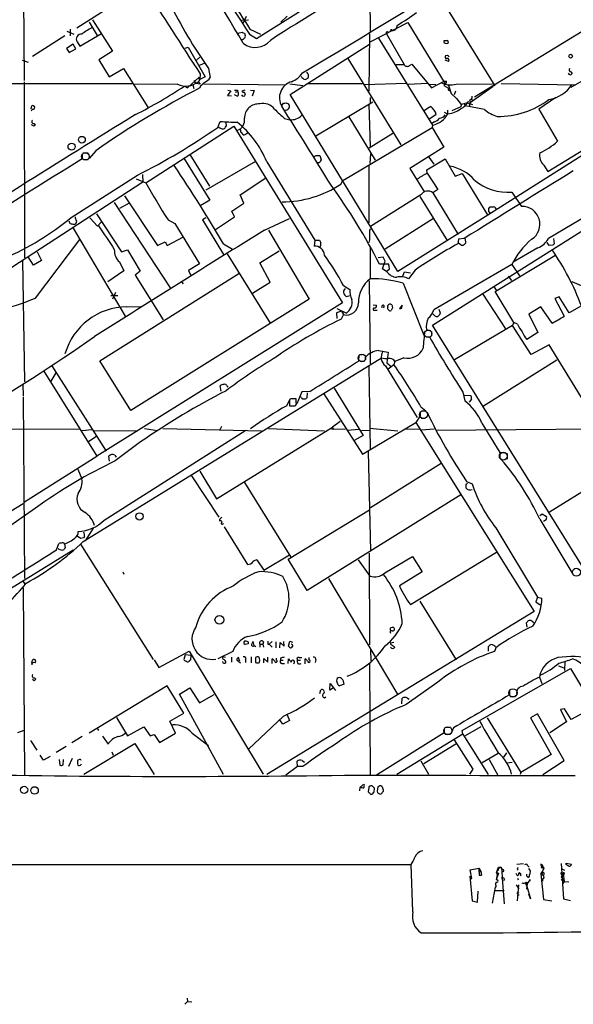
# Model space of a CAD drawing. Extents: x 2 to 1075, y 1 to 894.
# Drawn here: x 298 to 427, y 1 to 229 of the extents above; entities that cross this region are included whole.
import ezdxf

# ---------------------------------------------------------------- set-up
doc = ezdxf.new("R2010")
doc.units = 0
doc.header["$MEASUREMENT"] = 0
doc.layers.add('MAIN', color=5, linetype='CONTINUOUS')

msp = doc.modelspace()

# ---------------------------------------------------------------- linework, layer by layer
at = {"layer": 'MAIN'}
for p, q in [((299.0427, 247.65), (299.2967, 215.3073)), ((328.93, 238.506), (311.4887, 227.4146)), ((379.3067, 239.0986), (379.476, 226.568)), ((353.1447, 225.044), (371.5173, 236.6433)), ((394.8853, 235.966), (408.3473, 214.122)), ((441.6213, 234.6113), (403.6907, 211.4973)), ((483.108, 232.4946), (406.7387, 184.15)), ((314.3673, 228.854), (316.23, 225.7213)), ((315.1293, 229.362), (319.786, 222.0806)), ((349.5887, 229.2773), (351.282, 229.362)), ((350.774, 230.124), (350.0967, 228.6)), ((360.2567, 230.2086), (358.8173, 228.854)), ((379.476, 224.282), (388.1967, 228.7693)), ((385.7413, 228.092), (385.4027, 227.1606)), ((388.1967, 228.7693), (396.8327, 214.5453)), ((309.2027, 226.7373), (310.8113, 226.06)), ((309.9647, 227.2453), (309.9647, 225.6366)), ((312.2507, 223.266), (317.246, 226.2293)), ((349.1653, 226.3986), (349.8427, 226.4833)), ((350.3507, 226.314), (350.52, 225.7213)), ((351.536, 226.06), (353.1447, 225.044)), ((351.6207, 227.2453), (354.076, 226.06)), ((379.3067, 226.1446), (379.1373, 212.852)), ((383.286, 226.1446), (387.35, 219.0326)), ((308.7793, 225.6366), (301.244, 220.8953)), ((310.642, 223.774), (309.118, 222.758)), ((311.3193, 222.6733), (310.642, 223.774)), ((311.5733, 224.282), (312.2507, 223.266)), ((360.934, 212.09), (379.3067, 223.774)), ((381.4233, 225.1286), (393.954, 204.978)), ((396.6633, 224.1126), (396.6633, 224.6206)), ((309.118, 222.758), (309.7107, 221.8266)), ((309.7107, 221.8266), (311.3193, 222.6733)), ((319.786, 222.0806), (316.6533, 220.1333)), ((336.6347, 222.8426), (337.312, 223.012)), ((337.312, 223.012), (341.2913, 216.154)), ((397.4253, 221.1493), (396.9173, 221.0646)), ((298.8733, 220.0486), (300.228, 219.5406)), ((316.6533, 220.1333), (319.024, 216.154)), ((340.0213, 220.726), (339.2593, 220.0486)), ((339.9367, 218.8633), (341.122, 219.3713)), ((374.3113, 220.3873), (386.588, 200.406)), ((388.62, 218.7786), (389.128, 219.1173)), ((389.128, 219.1173), (393.7, 213.614)), ((397.5947, 219.71), (396.8327, 220.0486)), ((437.642, 220.3873), (425.958, 213.6986)), ((319.024, 216.154), (322.326, 218.1013)), ((322.326, 218.1013), (327.9987, 209.1266)), ((340.106, 216.8313), (340.0213, 215.5613)), ((342.0533, 218.1013), (342.392, 215.9846)), ((425.958, 217.3393), (426.2967, 216.916)), ((291.2533, 214.63), (324.5273, 214.63)), ((299.2967, 215.0533), (299.3813, 174.244)), ((334.8567, 214.4606), (324.866, 214.376)), ((337.1427, 213.614), (339.852, 216.0693)), ((338.4127, 214.2913), (338.6667, 213.4446)), ((338.6667, 215.3073), (339.09, 214.63)), ((340.106, 214.4606), (339.09, 214.63)), ((339.9367, 215.3073), (339.598, 215.0533)), ((339.598, 215.0533), (340.106, 214.4606)), ((341.2913, 216.154), (340.0213, 215.5613)), ((340.868, 214.5453), (359.8333, 214.2913)), ((360.8493, 214.5453), (363.8973, 214.2066)), ((365.0827, 214.63), (377.698, 214.63)), ((387.858, 214.63), (378.206, 214.2913)), ((392.7687, 214.63), (388.2813, 214.376)), ((393.192, 214.4606), (394.716, 214.376)), ((393.7, 213.614), (396.6633, 215.138)), ((396.748, 214.5453), (396.5787, 214.2066)), ((396.6633, 215.138), (397.1713, 215.138)), ((397.4253, 214.376), (397.6793, 214.0373)), ((399.3727, 214.4606), (407.8393, 214.5453)), ((409.8713, 214.63), (427.1433, 214.2913)), ((336.4653, 214.0373), (337.1427, 213.614)), ((340.1907, 214.122), (340.0213, 213.614)), ((347.218, 212.9366), (346.456, 211.836)), ((346.5407, 213.106), (347.218, 212.9366)), ((348.3187, 212.598), (348.742, 212.7673)), ((348.742, 213.106), (348.742, 212.7673)), ((350.4353, 213.106), (349.758, 212.852)), ((350.266, 212.6826), (350.52, 212.09)), ((351.79, 213.106), (352.6367, 213.0213)), ((352.6367, 213.0213), (352.1287, 211.6666)), ((385.9107, 171.1113), (360.934, 212.09)), ((396.5787, 214.2066), (397.5947, 213.5293)), ((397.5947, 213.5293), (398.018, 213.1906)), ((397.6793, 214.0373), (398.272, 212.344)), ((397.764, 213.0213), (398.018, 213.1906)), ((398.272, 212.344), (399.4573, 211.1586)), ((399.288, 212.852), (398.9493, 212.0053)), ((408.0087, 213.9526), (402.6747, 210.1426)), ((346.456, 211.836), (347.3873, 211.7513)), ((348.6573, 211.6666), (348.0647, 212.0053)), ((358.9867, 209.55), (359.41, 210.058)), ((360.0027, 210.1426), (360.5953, 209.8886)), ((366.8607, 202.5226), (380.0687, 210.3966)), ((379.1373, 209.804), (379.476, 200.0673)), ((379.476, 211.4126), (379.476, 210.1426)), ((399.4573, 211.1586), (400.558, 209.804)), ((400.558, 209.804), (400.4733, 209.2113)), ((401.9973, 210.1426), (400.558, 209.804)), ((401.2353, 209.8886), (401.4893, 209.4653)), ((401.9973, 210.1426), (403.1827, 209.804)), ((402.844, 210.9893), (403.352, 210.7353)), ((422.4867, 211.4126), (418.592, 208.7033)), ((300.9053, 208.788), (301.0747, 209.4653)), ((301.1593, 208.7033), (300.9053, 208.1953)), ((360.0027, 208.4493), (359.7487, 208.3646)), ((396.6633, 208.026), (397.4253, 207.6026)), ((397.4253, 208.4493), (397.4253, 207.6026)), ((400.4733, 209.2113), (398.4413, 208.28)), ((405.9767, 208.6186), (401.4893, 209.4653)), ((402.5053, 209.7193), (402.5053, 209.296)), ((418.592, 208.7033), (422.91, 201.2526)), ((301.6673, 205.4013), (301.9213, 205.0626)), ((344.17, 204.47), (344.7627, 205.8246)), ((346.0327, 205.5706), (346.1173, 204.724)), ((359.664, 206.502), (360.8493, 206.248)), ((374.5653, 206.9253), (380.6613, 196.85)), ((394.8007, 207.4333), (393.2767, 206.4173)), ((394.3773, 205.74), (393.7847, 205.4013)), ((420.624, 194.2253), (440.6053, 206.502)), ((301.5827, 204.724), (300.99, 205.0626)), ((327.4907, 191.6006), (347.8953, 204.724)), ((347.8953, 204.724), (373.0413, 163.83)), ((349.504, 203.3693), (350.0967, 202.7766)), ((350.8587, 203.0306), (351.1973, 203.2846)), ((373.126, 192.1933), (393.8693, 204.47)), ((379.222, 199.7286), (384.7253, 203.1153)), ((393.954, 204.978), (393.8693, 204.47)), ((393.8693, 204.47), (396.5787, 199.898)), ((312.7587, 198.374), (312.7587, 197.1886)), ((312.928, 198.5433), (314.1133, 198.5433)), ((315.8913, 199.0513), (314.3673, 197.2733)), ((379.476, 196.088), (379.6453, 198.374)), ((396.5787, 199.898), (388.7047, 194.9873)), ((313.0973, 197.0193), (314.1133, 197.0193)), ((336.296, 197.358), (342.3073, 187.6213)), ((337.7353, 198.2046), (342.2227, 190.8386)), ((352.8907, 196.596), (341.376, 189.9073)), ((355.5153, 196.5113), (366.6913, 178.3926)), ((366.9453, 197.9506), (367.792, 197.9506)), ((367.3687, 196.342), (367.1993, 196.2573)), ((367.792, 197.9506), (368.1307, 196.9346)), ((392.5993, 194.6486), (396.8327, 197.1886)), ((393.1073, 197.612), (394.208, 195.9186)), ((396.8327, 197.1886), (399.2033, 193.2093)), ((379.1373, 195.6646), (379.1373, 182.372)), ((388.7047, 194.9873), (392.0913, 189.484)), ((392.684, 193.8866), (392.5993, 194.6486)), ((392.684, 193.8866), (395.1393, 190.0766)), ((399.2033, 193.2093), (400.812, 193.802)), ((400.812, 193.802), (406.7387, 184.0653)), ((419.6927, 195.7493), (420.624, 194.2253)), ((449.4953, 195.7493), (420.7933, 178.7313)), ((326.8133, 191.77), (280.162, 161.4593)), ((310.2187, 183.642), (325.5433, 193.3786)), ((325.2893, 192.532), (327.4907, 191.6006)), ((326.7287, 193.548), (326.8133, 191.77)), ((349.3347, 188.8913), (355.346, 192.786)), ((372.7027, 191.3466), (373.126, 192.1933)), ((393.954, 158.6653), (445.0927, 191.008)), ((395.1393, 190.0766), (394.0387, 189.3146)), ((394.0387, 189.3146), (399.8807, 179.6626)), ((412.3267, 189.484), (414.528, 186.182)), ((320.2093, 187.1133), (333.1633, 167.3013)), ((323.6807, 186.944), (321.3947, 185.674)), ((322.58, 188.6373), (330.2, 177.1226)), ((342.3073, 187.6213), (340.2753, 186.3513)), ((347.472, 185.0813), (350.1813, 186.944)), ((350.1813, 186.944), (349.3347, 188.8913)), ((391.2447, 188.8913), (379.5607, 181.5253)), ((390.9907, 188.468), (397.3407, 178.308)), ((348.0647, 183.7266), (347.472, 185.0813)), ((406.9927, 185.674), (407.2467, 186.0973)), ((407.416, 184.4886), (406.9927, 184.9966)), ((309.7953, 182.5413), (309.7107, 182.7953)), ((314.5367, 183.5573), (316.3147, 181.61)), ((316.0607, 184.4886), (321.9027, 175.6833)), ((316.3147, 181.61), (317.1613, 182.5413)), ((332.6553, 183.0493), (334.264, 182.2026)), ((341.376, 183.5573), (340.614, 183.0493)), ((340.614, 183.0493), (345.5247, 175.006)), ((343.662, 180.848), (348.0647, 183.7266)), ((355.0073, 180.6786), (360.7647, 183.388)), ((394.1233, 183.388), (382.9473, 176.276)), ((406.7387, 184.15), (385.9107, 171.1113)), ((310.642, 181.102), (322.7493, 160.782)), ((334.264, 182.2026), (339.9367, 172.8893)), ((355.9387, 180.6786), (365.3367, 164.6766)), ((379.3913, 180.6786), (379.6453, 181.0173)), ((301.9213, 164.9306), (312.2507, 178.4773)), ((330.2, 177.1226), (331.978, 177.9693)), ((331.978, 177.9693), (332.486, 177.1226)), ((332.486, 177.1226), (336.2113, 179.1546)), ((366.6913, 178.3926), (366.522, 176.9533)), ((366.6913, 178.3926), (367.7073, 178.3926)), ((399.9653, 178.562), (399.796, 177.546)), ((401.2353, 178.7313), (399.9653, 178.562)), ((401.4893, 178.6466), (401.574, 177.6306)), ((421.9787, 178.7313), (422.148, 177.546)), ((302.3447, 175.6833), (303.3607, 173.6513)), ((321.9027, 175.6833), (323.2573, 176.1066)), ((323.2573, 176.1066), (326.2207, 171.196)), ((345.5247, 177.546), (347.5567, 176.276)), ((353.9067, 173.1433), (358.394, 175.8526)), ((379.476, 176.784), (379.476, 169.418)), ((400.6427, 177.1226), (399.8807, 177.7153)), ((401.066, 177.1226), (400.6427, 177.1226)), ((418.338, 176.6146), (412.5807, 173.228)), ((420.9627, 177.1226), (420.4547, 177.8)), ((421.8093, 177.2073), (420.9627, 177.1226)), ((298.958, 173.736), (299.3813, 145.542)), ((301.498, 172.5506), (300.228, 174.498)), ((303.3607, 173.6513), (301.498, 172.5506)), ((321.3947, 173.3126), (322.4107, 171.2806)), ((346.3713, 175.1753), (356.2773, 159.1733)), ((382.524, 174.4133), (381.3387, 174.244)), ((382.3547, 171.704), (382.9473, 173.482)), ((382.9473, 173.482), (382.524, 174.4133)), ((408.432, 166.4546), (422.2327, 174.8366)), ((322.4107, 171.2806), (318.6853, 168.7406)), ((326.2207, 171.196), (325.0353, 170.2646)), ((339.9367, 172.8893), (337.3967, 171.3653)), ((337.3967, 171.3653), (337.9047, 170.18)), ((356.2773, 168.656), (353.9067, 173.1433)), ((383.794, 172.8046), (381.6773, 172.8046)), ((383.3707, 171.0266), (382.3547, 171.704)), ((383.3707, 171.196), (383.9633, 171.704)), ((383.9633, 171.704), (383.794, 172.8046)), ((387.0113, 169.8413), (387.4347, 171.0266)), ((387.4347, 171.0266), (388.7893, 170.7726)), ((389.89, 171.45), (388.366, 169.418)), ((412.3267, 172.72), (394.208, 162.2213)), ((412.3267, 172.72), (414.1047, 170.0953)), ((316.8227, 150.4526), (349.0807, 170.6033)), ((325.0353, 170.2646), (331.5547, 159.9353)), ((379.222, 168.91), (379.476, 149.6906)), ((411.48, 170.0106), (412.242, 168.9946)), ((430.1913, 167.0473), (426.2967, 168.7406)), ((335.8727, 168.656), (336.1267, 168.2326)), ((352.2133, 166.116), (356.2773, 168.656)), ((373.2953, 167.894), (374.7347, 166.9626)), ((373.7187, 167.132), (373.2953, 166.624)), ((387.096, 168.402), (391.922, 156.3793)), ((408.0933, 167.7246), (408.686, 166.7933)), ((412.75, 159.258), (408.432, 166.4546)), ((319.3627, 165.5233), (321.056, 165.5233)), ((319.8707, 164.7613), (320.548, 166.2853)), ((365.3367, 164.6766), (324.0193, 138.938)), ((373.888, 165.354), (374.8193, 165.5233)), ((405.5533, 165.862), (410.8027, 157.8186)), ((423.2487, 165.2693), (422.2327, 164.846)), ((422.2327, 164.846), (424.434, 160.782)), ((425.6193, 161.544), (423.2487, 165.2693)), ((373.0413, 163.83), (316.1453, 128.3546)), ((323.088, 162.8986), (326.3053, 162.9833)), ((372.872, 161.8826), (371.6867, 161.544)), ((371.7713, 162.56), (373.9727, 161.4593)), ((372.872, 161.8826), (373.2953, 161.1206)), ((380.1533, 163.4066), (380.9153, 163.322)), ((380.5767, 162.1366), (381.0847, 162.1366)), ((382.27, 163.2373), (382.1007, 162.7293)), ((383.54, 162.8986), (383.54, 163.2373)), ((384.6407, 162.7293), (384.3867, 162.052)), ((386.9267, 163.322), (386.2493, 162.56)), ((386.842, 162.6446), (386.9267, 163.322)), ((395.3933, 162.3906), (395.732, 161.544)), ((419.0153, 162.8986), (416.2213, 161.2053)), ((421.64, 159.1733), (419.0153, 162.8986)), ((428.4133, 163.1526), (425.6193, 161.544)), ((371.6867, 161.544), (371.7713, 160.1893)), ((373.2953, 161.1206), (372.7873, 160.1046)), ((394.462, 160.8666), (394.0387, 161.29)), ((395.5627, 161.036), (395.1393, 160.6973)), ((416.2213, 161.2053), (418.338, 156.972)), ((392.5147, 157.6493), (393.5307, 157.48)), ((429.26, 101.7693), (393.954, 158.6653)), ((412.496, 158.5806), (399.034, 150.622)), ((412.75, 159.258), (412.496, 158.5806)), ((416.814, 151.892), (412.496, 158.5806)), ((413.5967, 158.9193), (412.75, 159.258)), ((392.43, 155.956), (393.192, 155.956)), ((393.7, 157.226), (393.7, 156.21)), ((418.338, 156.972), (415.798, 155.3633)), ((381.4233, 152.8233), (383.6247, 152.4)), ((420.9627, 154.0933), (416.814, 151.892)), ((435.9487, 129.6246), (420.9627, 154.0933)), ((313.0127, 108.6273), (382.1007, 151.13)), ((376.8513, 151.7226), (376.7667, 150.368)), ((377.0207, 151.892), (377.6133, 151.892)), ((378.3753, 150.5373), (378.3753, 151.2993)), ((383.6247, 152.4), (383.3707, 149.9446)), ((387.2653, 151.13), (385.2333, 150.2833)), ((422.7407, 150.5373), (405.7227, 139.954)), ((305.7313, 149.2673), (318.3467, 129.54)), ((324.0193, 138.938), (316.8227, 150.4526)), ((377.19, 150.368), (378.206, 150.368)), ((379.1373, 149.098), (379.476, 129.9633)), ((383.032, 149.2673), (390.398, 137.3293)), ((383.3707, 149.9446), (384.3867, 149.098)), ((384.9793, 149.5213), (383.6247, 148.5053)), ((385.2333, 150.2833), (384.9793, 149.5213)), ((303.8687, 147.9973), (316.1453, 128.3546)), ((305.562, 145.7113), (306.7473, 147.6586)), ((299.0427, 145.034), (299.1273, 142.24)), ((344.932, 143.4253), (344.7627, 144.6106)), ((346.2867, 144.6106), (346.5407, 144.3566)), ((371.1787, 144.1026), (377.8673, 133.096)), ((299.1273, 141.986), (299.3813, 99.9913)), ((361.1033, 141.6473), (360.7647, 141.478)), ((360.7647, 141.478), (360.7647, 140.0386)), ((361.188, 141.732), (362.204, 141.732)), ((362.3733, 140.716), (362.3733, 141.6473)), ((363.6433, 143.256), (362.458, 140.462)), ((363.5587, 141.9013), (363.3047, 141.986)), ((365.506, 143.3406), (363.6433, 143.256)), ((364.9133, 143.002), (364.8287, 141.8166)), ((368.7233, 142.748), (377.698, 128.778)), ((400.9813, 143.1713), (401.4047, 141.1393)), ((401.32, 142.494), (402.7593, 142.4093)), ((402.9287, 141.5626), (402.4207, 140.8853)), ((360.172, 140.0386), (360.7647, 141.3086)), ((361.188, 140.0386), (362.1193, 140.0386)), ((362.1193, 140.0386), (362.2887, 140.1233)), ((391.2447, 139.7846), (392.3453, 138.8533)), ((391.0753, 137.668), (390.0593, 136.144)), ((391.0753, 138.684), (391.0753, 137.668)), ((391.3293, 137.16), (392.2607, 137.16)), ((282.448, 134.5353), (312.0813, 134.7046)), ((312.7587, 134.2813), (314.96, 134.5353)), ((327.2367, 134.7893), (330.2, 134.2813)), ((331.47, 134.7893), (354.33, 134.1966)), ((343.916, 118.4486), (370.7553, 135.0433)), ((345.0167, 135.2126), (344.678, 134.4506)), ((355.9387, 134.7893), (368.8927, 134.1966)), ((370.5013, 134.7046), (373.7187, 134.62)), ((372.5333, 136.398), (370.7553, 135.0433)), ((370.7553, 135.0433), (371.0093, 134.5353)), ((374.142, 134.366), (376.936, 134.62)), ((377.698, 128.778), (390.0593, 136.144)), ((385.9107, 134.112), (379.3067, 134.7893)), ((387.6887, 134.7046), (390.9907, 134.62)), ((390.0593, 136.144), (417.4913, 92.3713)), ((394.2927, 134.62), (391.414, 134.366)), ((394.716, 134.366), (432.816, 134.7046)), ((405.384, 135.9746), (409.5327, 129.2013)), ((316.0607, 132.9266), (314.2827, 131.7413)), ((315.3833, 134.2813), (325.628, 134.1966)), ((317.8387, 113.538), (350.6893, 134.366)), ((377.8673, 133.096), (375.7507, 131.9953)), ((377.444, 134.2813), (379.3067, 134.366)), ((448.1407, 132.2493), (421.0473, 115.4006)), ((326.3053, 131.6566), (320.3787, 127.254)), ((299.3813, 117.7713), (316.1453, 128.3546)), ((319.1087, 127.1693), (318.9393, 128.3546)), ((320.294, 128.6086), (320.6327, 128.1006)), ((379.0527, 129.4553), (379.5607, 106.3413)), ((409.5327, 129.2013), (409.5327, 127.9313)), ((409.5327, 129.2013), (410.8027, 129.2013)), ((411.226, 128.9473), (411.226, 127.6773)), ((395.9013, 126.6613), (379.5607, 116.4166)), ((311.7427, 125.3066), (312.674, 123.1053)), ((338.074, 123.7826), (344.424, 114.2153)), ((340.0213, 124.8833), (343.916, 118.4486)), ((350.3507, 122.2586), (361.1033, 104.9866)), ((401.6587, 121.8353), (401.6587, 120.9886)), ((401.828, 122.5126), (403.098, 121.92)), ((400.4733, 119.38), (364.9133, 97.282)), ((299.1273, 117.348), (280.162, 105.8333)), ((301.9213, 116.332), (293.624, 110.49)), ((360.5107, 104.4786), (379.3067, 115.9086)), ((418.7613, 114.6386), (419.354, 114.9773)), ((419.354, 114.9773), (420.37, 114.3846)), ((344.5933, 113.7073), (344.5933, 113.284)), ((345.3553, 112.6913), (345.6093, 112.776)), ((345.694, 112.014), (351.028, 103.2933)), ((408.6013, 111.76), (418.2533, 95.6733)), ((418.7613, 113.792), (426.466, 101.0073)), ((420.2853, 113.6226), (419.608, 113.1993)), ((312.42, 109.3046), (311.658, 109.728)), ((313.2667, 109.728), (313.0973, 109.474)), ((315.2987, 111.6753), (313.436, 108.712)), ((306.832, 106.68), (307.34, 108.1193)), ((308.4407, 108.2886), (308.6947, 107.95)), ((308.864, 107.188), (308.7793, 107.95)), ((312.3353, 107.95), (329.184, 81.28)), ((263.7367, 77.6393), (310.642, 106.68)), ((308.102, 106.5953), (308.61, 106.7646)), ((354.838, 101.9386), (360.7647, 105.4946)), ((379.222, 105.918), (379.3067, 84.6666)), ((382.8627, 101.346), (389.2973, 105.156)), ((388.7893, 93.98), (408.7707, 106.0873)), ((389.2973, 105.156), (391.4987, 101.6)), ((353.2293, 104.3093), (354.838, 101.9386)), ((364.9133, 97.282), (360.5107, 104.4786)), ((376.682, 104.3093), (379.3913, 100.584)), ((322.1567, 101.6), (322.4107, 101.0073)), ((391.4987, 101.6), (386.2493, 98.298)), ((299.0427, 99.4833), (299.466, 98.7213)), ((369.824, 99.9913), (385.9107, 73.0673)), ((299.1273, 97.9593), (299.3813, 54.4406)), ((390.9907, 94.742), (399.3727, 81.1953)), ((418.2533, 95.6733), (417.83, 94.6573)), ((417.83, 94.6573), (418.846, 93.8953)), ((418.2533, 95.6733), (419.2693, 95.504)), ((417.4913, 92.3713), (355.5153, 54.61)), ((415.8827, 88.7306), (415.7133, 89.7466)), ((417.1527, 90.0006), (417.4067, 89.8313)), ((351.1973, 85.344), (351.1973, 84.9206)), ((352.6367, 84.4973), (352.3827, 85.4286)), ((352.6367, 84.4973), (352.9753, 84.2433)), ((353.9067, 84.836), (353.9067, 84.1586)), ((353.9067, 84.836), (354.584, 84.836)), ((354.7533, 85.344), (354.584, 84.836)), ((354.584, 84.836), (354.7533, 84.1586)), ((355.7693, 84.836), (356.108, 84.836)), ((356.108, 84.836), (356.7853, 85.4286)), ((356.108, 84.836), (356.7853, 84.1586)), ((357.632, 85.344), (357.632, 83.9893)), ((358.5633, 83.9893), (358.648, 85.1746)), ((358.648, 85.1746), (359.5793, 84.328)), ((359.5793, 84.328), (359.4947, 85.4286)), ((360.5953, 84.328), (360.8493, 85.5133)), ((360.8493, 85.5133), (361.5267, 85.2593)), ((361.5267, 84.582), (361.5267, 84.2433)), ((384.9793, 85.1746), (384.2173, 85.09)), ((330.5387, 79.4173), (337.566, 83.2273)), ((336.6347, 82.3806), (336.296, 81.28)), ((337.9893, 82.2113), (336.6347, 82.3806)), ((337.566, 83.2273), (354.6687, 54.6946)), ((337.9047, 81.1953), (337.9893, 82.2113)), ((347.6413, 83.1426), (344.17, 81.4493)), ((379.5607, 83.566), (379.6453, 80.8566)), ((385.064, 84.2433), (385.1487, 84.074)), ((406.908, 83.2273), (406.908, 84.2433)), ((408.6013, 83.9893), (408.2627, 83.1426)), ((301.0747, 80.4333), (301.244, 81.1106)), ((329.438, 81.1953), (330.5387, 79.4173)), ((345.3553, 81.9573), (345.948, 81.788)), ((347.3873, 81.788), (347.3873, 80.6873)), ((349.4193, 80.4333), (348.5727, 81.1106)), ((350.6047, 81.1953), (350.6047, 80.6026)), ((351.8747, 81.8726), (351.8747, 80.518)), ((352.8907, 81.7033), (352.8907, 80.6026)), ((353.822, 80.6026), (353.9067, 81.1106)), ((354.838, 80.518), (354.838, 81.534)), ((354.838, 81.534), (355.7693, 80.6873)), ((355.7693, 80.6873), (355.7693, 81.788)), ((356.7853, 80.3486), (356.7853, 81.4493)), ((357.8013, 81.1106), (357.8013, 81.6186)), ((358.7327, 81.6186), (358.7327, 81.1106)), ((358.7327, 81.1106), (359.3253, 81.1106)), ((358.9867, 80.3486), (359.664, 80.3486)), ((360.5107, 80.3486), (360.5953, 81.4493)), ((362.6273, 81.1106), (363.3047, 81.1106)), ((363.0507, 81.7033), (363.6433, 81.7033)), ((364.4053, 80.264), (364.4053, 81.4493)), ((365.3367, 81.1953), (365.3367, 81.7033)), ((366.8607, 81.1953), (366.776, 80.6026)), ((379.3067, 80.4333), (379.476, 54.5253)), ((423.0793, 79.8406), (424.3493, 79.3326)), ((424.6033, 80.8566), (424.5187, 78.74)), ((400.812, 64.8546), (425.8733, 79.1633)), ((425.8733, 79.1633), (440.436, 54.7793)), ((301.6673, 76.3693), (301.244, 76.6233)), ((301.752, 77.0466), (302.006, 76.708)), ((370.1627, 74.168), (370.2473, 75.692)), ((370.2473, 75.692), (371.0093, 74.676)), ((373.4647, 75.5226), (372.364, 75.184)), ((395.1393, 76.0306), (387.858, 70.866)), ((418.6767, 77.216), (419.2693, 75.692)), ((332.486, 75.184), (314.3673, 64.1773)), ((336.296, 68.834), (332.486, 75.184)), ((335.28, 73.2366), (337.7353, 74.676)), ((345.5247, 54.61), (335.28, 73.2366)), ((337.7353, 74.676), (339.9367, 71.2046)), ((339.9367, 71.2046), (343.3233, 73.152)), ((367.792, 73.406), (368.046, 74.2526)), ((371.0093, 74.676), (370.1627, 74.168)), ((371.0093, 74.676), (371.4327, 74.0833)), ((411.734, 74.0833), (411.734, 73.0673)), ((368.8927, 72.39), (369.2313, 72.644)), ((386.842, 71.0353), (386.9267, 72.3053)), ((388.112, 72.3053), (388.5353, 72.0513)), ((411.9033, 72.7286), (413.1733, 72.7286)), ((333.0787, 66.9713), (336.296, 68.834)), ((360.2567, 68.4953), (360.7647, 67.1406)), ((418.2533, 68.6646), (416.6447, 67.7333)), ((424.434, 57.912), (418.2533, 68.6646)), ((424.5187, 69.85), (423.5873, 69.6806)), ((423.5873, 69.6806), (424.942, 66.802)), ((426.0427, 67.3946), (424.5187, 69.85)), ((431.038, 70.104), (426.0427, 67.3946)), ((320.7173, 67.818), (323.2573, 63.5846)), ((334.3487, 64.1773), (333.0787, 66.9713)), ((359.41, 68.1566), (351.282, 60.5366)), ((359.2407, 66.294), (358.5633, 67.31)), ((360.7647, 67.1406), (359.2407, 66.294)), ((406.5693, 67.7333), (414.3587, 55.118)), ((416.6447, 67.7333), (421.386, 59.2666)), ((424.942, 66.802), (421.132, 64.262)), ((299.212, 64.8546), (297.7727, 64.262)), ((316.3147, 65.1933), (316.5687, 64.8546)), ((323.2573, 63.5846), (327.0673, 65.7013)), ((327.0673, 65.7013), (328.5067, 63.5846)), ((328.5067, 63.5846), (329.438, 63.9233)), ((329.438, 63.9233), (330.708, 62.0606)), ((330.708, 62.0606), (334.3487, 64.1773)), ((338.2433, 64.1773), (342.0533, 61.3833)), ((396.6633, 64.262), (380.9153, 54.5253)), ((400.9813, 64.008), (385.6567, 54.61)), ((396.6633, 65.278), (396.6633, 64.262)), ((396.8327, 64.008), (398.1027, 64.008)), ((396.9173, 65.6166), (398.1027, 65.6166)), ((398.78, 65.4473), (398.3567, 64.3466)), ((400.9813, 64.008), (400.812, 64.8546)), ((400.9813, 64.008), (406.8233, 54.61)), ((401.574, 63.6693), (405.2147, 65.786)), ((300.8207, 62.484), (302.26, 60.2826)), ((312.7587, 63.4153), (310.388, 61.976)), ((313.182, 54.6946), (324.9507, 61.8066)), ((317.5, 63.5), (318.77, 61.6373)), ((324.9507, 61.8066), (329.438, 54.61)), ((399.542, 61.8066), (391.922, 57.15)), ((398.9493, 62.6533), (403.2673, 55.88)), ((309.0333, 61.1293), (306.7473, 59.7746)), ((319.6167, 59.8593), (319.9553, 59.0973)), ((409.1093, 59.5206), (405.4687, 57.3193)), ((411.0567, 59.69), (410.3793, 58.674)), ((303.784, 57.9966), (303.022, 59.0973)), ((305.308, 58.8433), (303.784, 57.9966)), ((307.4247, 58.0813), (307.594, 56.8113)), ((308.356, 56.896), (308.4407, 58.0813)), ((310.4727, 58.3353), (309.626, 56.4726)), ((312.166, 58.0813), (311.7427, 57.9966)), ((362.6273, 56.4726), (362.5427, 57.7426)), ((363.728, 57.912), (364.236, 57.4886)), ((391.2447, 57.8273), (393.0227, 54.6946)), ((407.0773, 58.0813), (409.0247, 54.5253)), ((412.4113, 57.404), (411.1413, 57.2346)), ((421.386, 59.2666), (414.3587, 55.118)), ((419.5233, 54.61), (424.434, 57.912)), ((311.7427, 56.8113), (311.912, 56.7266)), ((362.6273, 56.4726), (359.918, 54.5253)), ((363.8973, 56.4726), (362.6273, 56.4726)), ((403.2673, 55.88), (402.5053, 54.6946)), ((414.3587, 55.118), (414.274, 54.61)), ((379.1373, 51.6466), (379.0527, 50.6306)), ((379.984, 51.9853), (379.6453, 51.9853)), ((380.4073, 50.546), (380.492, 51.4773)), ((381.254, 51.816), (381.0847, 50.8)), ((381.508, 51.9006), (381.254, 51.816)), ((381.9313, 50.1226), (382.6087, 50.8)), ((379.5607, 50.1226), (379.984, 50.1226)), ((94.8267, 33.782), (388.9587, 33.782)), ((389.382, 22.86), (388.9587, 33.782)), ((402.6747, 32.5966), (404.622, 32.9353)), ((403.0133, 30.5646), (402.6747, 32.5966)), ((404.622, 32.9353), (405.13, 32.1733)), ((404.622, 32.9353), (404.7067, 31.3266)), ((404.622, 32.004), (405.13, 32.1733)), ((405.13, 32.1733), (405.2993, 31.3266)), ((408.7707, 31.9193), (409.194, 33.1893)), ((408.94, 32.258), (408.7707, 31.9193)), ((408.7707, 31.9193), (408.94, 31.242)), ((408.7707, 31.9193), (409.194, 31.8346)), ((409.194, 33.1893), (409.8713, 33.1893)), ((409.8713, 33.1893), (410.0407, 32.004)), ((409.956, 32.3426), (410.0407, 30.6493)), ((410.1253, 32.1733), (410.0407, 32.004)), ((413.4273, 33.8666), (415.036, 34.036)), ((413.512, 32.766), (413.6813, 32.512)), ((415.9673, 33.6126), (416.306, 33.1893)), ((416.1367, 32.8506), (416.56, 32.3426)), ((418.9307, 33.782), (419.2693, 33.6126)), ((419.2693, 31.9193), (419.0153, 31.6653)), ((419.0153, 31.6653), (419.2693, 31.9193)), ((419.2693, 33.6126), (419.1, 33.1046)), ((419.1, 33.1046), (419.6927, 32.9353)), ((419.2693, 33.6126), (419.6927, 32.9353)), ((419.6927, 32.9353), (419.2693, 31.9193)), ((419.2693, 31.9193), (419.4387, 31.242)), ((423.7567, 34.036), (424.2647, 25.8233)), ((423.7567, 32.8506), (424.5187, 32.512)), ((423.926, 31.9193), (424.18, 31.75)), ((424.8573, 34.1206), (426.1273, 33.8666)), ((424.8573, 33.782), (424.8573, 34.1206)), ((402.59, 31.0726), (403.098, 25.4)), ((402.6747, 30.3953), (403.0133, 30.5646)), ((404.7067, 31.3266), (405.2993, 31.3266)), ((404.7067, 31.3266), (405.2993, 31.3266)), ((409.194, 31.8346), (408.686, 30.226)), ((408.94, 31.242), (408.7707, 30.734)), ((410.0407, 30.6493), (410.5487, 24.7226)), ((410.6333, 30.3953), (410.3793, 30.1413)), ((413.512, 31.242), (413.3427, 31.75)), ((413.5967, 30.6493), (413.766, 30.226)), ((413.9353, 31.8346), (414.1893, 31.75)), ((414.3587, 31.4113), (414.274, 31.1573)), ((415.6287, 29.718), (415.8827, 29.3793)), ((415.798, 31.0726), (415.798, 31.5806)), ((416.3907, 30.1413), (415.8827, 29.3793)), ((416.3907, 30.1413), (416.306, 29.972)), ((416.4753, 30.0566), (416.306, 29.972)), ((419.0153, 31.6653), (419.608, 25.7386)), ((419.354, 30.48), (419.4387, 29.972)), ((419.4387, 30.5646), (419.4387, 29.972)), ((423.7567, 31.5806), (424.2647, 31.3266)), ((423.7567, 31.5806), (424.2647, 31.3266)), ((424.2647, 31.3266), (423.7567, 30.988)), ((423.7567, 30.988), (424.434, 29.8873)), ((423.7567, 30.226), (424.18, 30.5646)), ((424.434, 29.8873), (424.0953, 29.3793)), ((424.18, 31.75), (424.434, 29.8873)), ((424.434, 31.6653), (424.2647, 31.3266)), ((424.434, 29.8873), (425.5347, 29.8026)), ((404.368, 25.0613), (404.5373, 27.6013)), ((408.432, 28.5326), (407.7547, 24.892)), ((408.6013, 28.5326), (408.432, 28.5326)), ((408.5167, 27.7706), (410.5487, 27.7706)), ((408.6013, 28.956), (408.6013, 28.5326)), ((413.3427, 29.1253), (413.9353, 28.194)), ((413.8507, 29.1253), (413.512, 25.4)), ((413.512, 27.2626), (413.9353, 27.5166)), ((415.3747, 29.5486), (415.8827, 29.3793)), ((415.3747, 29.5486), (415.798, 28.7866)), ((415.6287, 29.0406), (415.8827, 29.3793)), ((415.6287, 29.0406), (415.798, 28.7866)), ((415.8827, 29.3793), (415.7133, 28.1093)), ((415.798, 28.7866), (416.6447, 25.8233)), ((403.098, 25.4), (404.368, 25.0613)), ((416.6447, 25.8233), (416.2213, 26.924)), ((419.608, 25.7386), (421.5553, 25.4)), ((424.2647, 25.8233), (425.8733, 25.4846)), ((337.058, 2.8786), (337.1427, 2.1166)), ((337.1427, 2.1166), (336.55, 1.4393)), ((337.1427, 2.1166), (338.1587, 2.032))]:
    msp.add_line(p, q, dxfattribs=at)
for centre, radius in [((425.9368, 220.9589), 0.4285), ((310.2996, 200.0235), 0.8184), ((312.7091, 201.6247), 0.772), ((326.0457, 114.405), 0.8392), ((344.5495, 90.4536), 1.0161), ((299.3019, 51.0765), 0.8304), ((301.7202, 50.9479), 0.8744), ((410.0406, 30.734), 0.0846)]:
    msp.add_circle(centre, radius, dxfattribs=at)
at = {"layer": 'MAIN', "color": 5}
for centre, radius in [((313.5206, 197.739), 0.8828), ((392.8956, 156.6757), 0.8616), ((377.5709, 151.0877), 0.8616), ((391.8373, 137.9643), 0.9183), ((410.3228, 128.3452), 0.9121), ((427.2703, 101.473), 0.9275), ((412.5448, 73.5316), 0.9681), ((397.4676, 64.77), 0.9453)]:
    msp.add_circle(centre, radius, dxfattribs=at)
at = {"layer": 'MAIN'}
for centre, radius, start, end in [((-1506.6342, 3348.6718), 3647.6576, 300.8492017, 302.441115), ((2267.5747, 1468.5577), 2298.2503, 211.80278, 213.0002842), ((27.6828, 35.7805), 373.3041, 30.268107, 35.308928), ((765.8939, 500.2914), 496.8856, 210.435995, 213.497489), ((667.0525, 434.6519), 377.5112, 210.808831, 213.326212), ((605.6463, -160.6029), 458.8462, 120.031512, 122.907553), ((436.2966, 284.7251), 115.4146, 206.389861, 215.257792), ((354.0364, 280.9828), 61.6655, 300.940189, 305.938247), ((312.5449, 224.9102), 1.157, 83.593639, 212.885188), ((322.1332, 213.5712), 15.6667, 117.24921, 127.140821), ((264.346, 310.8793), 119.7134, 314.885409, 315.114591), ((392.4192, 353.391), 133.8593, 251.453817, 251.683013), ((350.1954, 225.5096), 0.3875, 280.497939, 33.11188), ((383.4553, 226.3422), 0.2602, 12.519254, 229.410647), ((384.392, 226.8325), 0.2595, 16.59139, 182.318848), ((384.5558, 228.4312), 1.527, 273.187323, 303.684864), ((349.8258, 225.2386), 0.4537, 261.405541, 345.969882), ((352.8817, 227.498), 4.5158, 231.922374, 320.417153), ((397.002, 393.9705), 169.3502, 269.885409, 270.114592), ((397.129, 224.536), 0.6294, 222.276138, 317.723862), ((397.0441, 224.1548), 0.5522, 355.61721, 57.512892), ((312.9197, 136.305), 119.7487, 44.885409, 45.114591), ((386.4187, 684.6822), 465.6505, 269.885396, 270.114592), ((388.0932, 219.4466), 0.8507, 209.120019, 308.260116), ((397.2561, 220.8107), 0.4234, 143.151755, 269.986468), ((397.4065, 220.0392), 0.3792, 299.756126, 113.381098), ((359.1464, 220.3147), 5.6748, 292.005209, 325.314106), ((363.9385, 216.3371), 1.2784, 343.993655, 45.865219), ((425.8522, 217.1912), 0.5228, 201.378165, 328.237414), ((425.958, 217.7626), 0.4234, 126.867191, 270), ((336.7571, 218.5189), 4.4812, 244.907487, 309.342934), ((341.4169, 215.8575), 1.5792, 172.29219, 200.390429), ((328.1527, 229.6017), 19.6096, 307.870909, 311.735741), ((340.1766, 217.3698), 2.6128, 293.219034, 327.983924), ((362.3485, 211.3228), 3.8825, 106.086481, 210.016153), ((364.6725, 216.8379), 1.3043, 203.237236, 258.178312), ((363.9997, 217.1889), 1.6774, 283.993164, 314.113543), ((398.1512, 219.3485), 5.0382, 244.547803, 284.031003), ((396.7818, 214.9687), 0.4247, 265.43576, 23.492649), ((419.6003, 218.7015), 7.9009, 279.306503, 326.806525), ((435.618, 27.9402), 208.8384, 117.242295, 124.980542), ((273.7314, 308.7633), 113.6158, 296.891436, 303.515193), ((348.4034, 382.4559), 169.3502, 269.885409, 270.114558), ((348.3408, 212.2446), 0.6589, 298.704137, 52.491847), ((350.0917, 212.0974), 0.4284, 192.414211, 359.010164), ((350.0422, 212.858), 0.2843, 181.209443, 321.912942), ((397.9332, 213.3599), 0.3785, 153.414641, 243.448488), ((353.642, 206.6079), 3.2914, 85.38714, 180.370791), ((354.7243, 206.794), 3.2008, 36.620007, 104.799505), ((359.5795, 210.9892), 0.9465, 259.683783, 296.559637), ((359.855, 209.3518), 0.9144, 279.294433, 35.946297), ((399.3814, 211.6579), 3.0415, 289.340453, 340.659547), ((401.4473, 210.3543), 1.234, 329.02828, 22.173035), ((402.5001, 211.4496), 0.6361, 278.12628, 19.947705), ((409.0325, 226.9704), 19.9606, 269.734483, 306.401781), ((301.326, 209.1075), 0.4372, 247.58779, 125.082197), ((908.8023, 800.2762), 808.7773, 227.0073393, 227.2365226), ((-731.4279, -484.8445), 1292.6533, 31.5274321, 32.4833418), ((396.2024, 203.5892), 6.3012, 115.087151, 130.724872), ((391.1604, 206.3156), 3.808, 17.068326, 51.504913), ((392.8124, 210.2459), 5.3902, 282.227426, 330.633908), ((397.0375, 212.8381), 5.2568, 275.156931, 309.605592), ((411.3501, 214.9835), 8.3298, 229.828147, 253.181836), ((2237.814, -2894.6826), 3644.3822, 121.657038, 122.6475509), ((301.5158, 205.8157), 0.4412, 128.023034, 290.081846), ((369.2795, 724.932), 519.686, 267.296001, 267.72579), ((334.6055, 187.9727), 22.586, 22.212844, 51.526951), ((347.9137, 206.1296), 2.4794, 289.51579, 10.621075), ((361.1879, 209.6666), 3.4353, 264.343509, 315.622704), ((393.7003, 207.9411), 2.3029, 287.09651, 323.972078), ((395.4356, 208.2378), 1.6561, 274.401624, 327.524828), ((386.4019, 120.2434), 119.7133, 134.885408, 135.114592), ((255.2792, 332.5653), 155.9166, 296.785515, 304.758433), ((345.5499, 205.8397), 1.7086, 228.777796, 269.154912), ((344.8048, 205.4437), 1.4969, 298.746399, 331.262154), ((348.9115, 203.581), 0.6292, 340.338213, 47.731211), ((350.2659, 203.539), 0.7809, 257.487108, 319.38279), ((411.4272, 214.305), 17.3845, 294.9531, 311.339583), ((421.9817, 198.0646), 3.2558, 171.545113, 225.327273), ((8857.8224, -13535.9493), 16174.5847, 121.89079167, 122.1199746), ((282.0413, 324.7813), 152.6261, 303.57027, 303.799453), ((367.5381, 196.6806), 0.3786, 243.421413, 333.434949), ((368.4269, 196.469), 0.5518, 122.463229, 175.603684), ((-15.1458, -37.3161), 419.8201, 30.78351, 33.707521), ((222.7617, 489.881), 341.3009, 299.62978, 299.858956), ((395.9863, 185.251), 10.4277, 42.367199, 79.238886), ((4329.7202, -6142.2654), 7442.311, 121.63167233, 121.86085502), ((513.6381, 298.19), 214.5044, 209.795777, 212.464393), ((393.0968, 189.7248), 3.8335, 114.637661, 134.749525), ((411.3637, 201.2508), 11.8062, 229.464925, 274.678684), ((358.918, 212.1709), 24.9734, 270.351715, 303.502672), ((258.5639, 109.6099), 138.3853, 27.171648, 36.072647), ((392.8335, 187.8371), 1.9067, 50.795799, 146.434945), ((237.6427, 185.3353), 169.3503, 359.885409, 0.114591), ((407.67, 397.7471), 211.6502, 269.885409, 270.114592), ((407.9763, 185.3948), 0.7122, 355.20763, 80.544291), ((414.6771, 182.0496), 4.1351, 302.497122, 92.066377), ((269.0478, 233.5127), 64.6694, 293.393812, 309.541475), ((310.2562, 182.5601), 0.4613, 182.335786, 286.600508), ((312.6746, 183.8115), 1.527, 183.187323, 213.684864), ((310.8537, 182.6344), 0.6418, 306.419912, 30.965288), ((310.8114, 183.1337), 1.1004, 247.370923, 292.624271), ((3006.3148, -4099.7213), 5035.003, 121.7743431, 122.302852), ((1694.242, 1089.1114), 1649.6633, 213.3712546, 213.6004327), ((-1.6086, 179.9166), 381.0007, 359.885409, 0.114591), ((537.2115, 262.7339), 189.3281, 206.453857, 206.683026), ((376.936, 178.7736), 2.4847, 336.931002, 8.820497), ((427.3168, 165.6987), 16.553, 129.004318, 154.901805), ((416.7904, 180.8921), 4.5489, 289.89013, 331.639443), ((323.8823, 176.0203), 3.677, 177.334465, 227.425897), ((366.7231, 174.789), 2.1736, 3.489517, 95.308503), ((367.143, 177.4613), 0.938, 313.777634, 15.710475), ((481.8587, 33.0974), 166.1315, 119.601342, 123.613631), ((528.3199, 50.3767), 179.6053, 134.885409, 135.114591), ((372.8109, 142.3274), 59.3744, 20.532824, 34.674873), ((506.6536, 92.7017), 119.7487, 134.885409, 135.114591), ((312.1369, 134.471), 69.6954, 28.656557, 35.477768), ((385.8807, 172.8523), 3.1038, 216.031038, 265.86138), ((383.5257, 164.0038), 6.7612, 126.795663, 181.472971), ((379.9821, 144.1307), 25.2924, 73.664178, 91.146565), ((386.6093, 166.3705), 3.5176, 60.039144, 105.712705), ((374.4989, 166.4124), 1.2221, 170.028957, 240.006802), ((379.2414, 166.6886), 4.515, 176.520793, 207.66894), ((272.7389, 237.4781), 78.1969, 278.321916, 291.912572), ((372.1539, 164.0204), 3.1412, 305.380983, 10.484303), ((323.1734, 147.9212), 14.9777, 90.326693, 163.953453), ((374.026, 163.763), 2.7416, 254.542339, 1.400391), ((380.4237, 162.3678), 0.2773, 93.390728, 303.495185), ((380.4556, 163.1375), 0.4953, 264.40337, 21.867995), ((382.4393, 162.9833), 0.3053, 303.700477, 123.684862), ((384.175, 162.687), 0.6694, 161.570465, 288.437656), ((384.0903, 162.8565), 0.6692, 55.293474, 145.317301), ((553.9044, 205.4238), 174.5652, 193.927638, 194.156789), ((386.4188, 163.4912), 0.9465, 259.683783, 296.559637), ((390.4312, 163.2967), 3.9269, 309.669759, 344.106312), ((423.6941, 55.1847), 116.6177, 115.882513, 124.859554), ((396.4004, 158.3691), 3.9518, 151.181838, 190.494698), ((394.9276, 161.2898), 0.6292, 222.268789, 289.661787), ((522.6397, 118.9675), 133.8593, 161.453816, 161.683013), ((411.841, 179.4229), 22.4959, 295.822841, 304.041289), ((427.6293, 151.5271), 35.9219, 170.734945, 177.121075), ((422.0894, 162.9467), 9.3992, 205.371198, 218.144388), ((78.4544, 495.7712), 414.3339, 300.128772, 304.920817), ((682.6768, 323.5644), 334.5056, 210.070352, 212.634821), ((423.196, 161.1729), 9.4065, 205.378654, 218.142311), ((382.2985, 147.2629), 5.6289, 98.944898, 134.185205), ((388.2344, 154.829), 3.8238, 255.319051, 336.941101), ((420.3687, 45.1935), 123.2047, 120.931815, 127.061134), ((384.423, 151.2212), 2.3984, 145.800417, 234.552574), ((383.2015, 154.0932), 3.1611, 249.620458, 277.693819), ((383.9633, 149.516), 1.4838, 31.139248, 103.191433), ((-156.049, 991.6157), 995.7863, 301.5849391, 302.3486826), ((296.5916, 85.7611), 108.9851, 29.715675, 35.805535), ((345.5125, 143.9638), 0.9902, 84.39016, 139.217958), ((345.821, 144.5259), 0.4734, 10.308094, 116.565051), ((428.4903, -16.6536), 180.1047, 117.217002, 124.566651), ((361.7383, -175.8524), 317.5003, 89.885408, 90.114592), ((363.9396, 141.9718), 0.3874, 190.48609, 303.119959), ((364.363, 142.24), 0.6294, 250.344339, 317.723862), ((401.997, 141.8165), 0.9657, 344.75633, 37.8703), ((402.8379, 63.7394), 87.4182, 119.21357, 125.728865), ((361.442, 478.6883), 338.6504, 269.885409, 270.114592), ((361.4421, 140.5465), 0.9465, 333.440363, 10.316217), ((393.4332, 130.8821), 12.9906, 23.079926, 52.147027), ((499.6877, 189.046), 118.3352, 205.278543, 214.211219), ((319.7683, 127.6729), 1.0733, 60.671618, 140.568991), ((375.2199, 13.5194), 126.2661, 115.742701, 125.486363), ((363.1806, 87.7519), 61.3784, 25.103548, 40.47379), ((308.4406, 122.3645), 4.2977, 322.000841, 9.925655), ((401.701, 122.1316), 0.2993, 261.875312, 8.143638), ((402.5824, 121.6865), 1.1577, 217.07281, 296.447742), ((434.1413, 132.1645), 32.69, 198.263241, 218.622171), ((314.9891, 118.3787), 3.434, 157.033857, 243.110362), ((310.2497, 110.6959), 5.6123, 16.267228, 55.407508), ((471.8722, -13.0636), 179.6407, 134.885431, 135.114569), ((418.8051, 114.1728), 1.5792, 339.609571, 7.70781), ((311.5038, 119.8505), 8.9431, 272.073031, 315.101477), ((344.855, 113.0761), 0.3342, 352.071139, 141.53563), ((345.186, 112.8183), 0.2117, 90, 323.124688), ((310.1198, 110.8146), 1.7104, 303.559067, 3.308233), ((355.1145, -59.9591), 174.5652, 103.927638, 104.156789), ((311.1927, 110.0666), 2.1015, 350.727728, 18.804828), ((271.9935, 150.8957), 58.8998, 298.17576, 314.140706), ((308.5161, 104.1358), 4.1535, 91.040172, 106.44886), ((309.1601, 106.7225), 0.5517, 122.460041, 175.623597), ((304.1259, 118.147), 11.1738, 294.134925, 308.392495), ((-574.4169, 1495.1937), 1644.5577, 301.886495, 302.4020977), ((308.2442, 108.4361), 1.8463, 234.447892, 265.58273), ((351.1126, 104.8174), 1.5264, 266.822877, 326.307851), ((353.2801, 102.9549), 1.3553, 92.148008, 131.461517), ((360.2595, 83.0921), 19.6518, 109.645136, 129.306577), ((354.1646, 89.4642), 12.1466, 65.297767, 92.415361), ((350.8992, 95.3832), 9.7855, 326.628875, 31.522077), ((380.537, 103.6529), 3.2758, 249.528092, 315.232516), ((367.0539, 88.4855), 19.9028, 3.144635, 38.987382), ((232.3073, 155.023), 87.7339, 316.064799, 320.294835), ((352.7199, 85.0651), 14.1142, 110.35407, 164.947538), ((408.4014, 108.4226), 24.3562, 204.562734, 216.368404), ((407.4668, 95.7325), 11.8047, 325.136135, 358.890875), ((348.3577, 104.2009), 17.7885, 278.63354, 307.0332), ((374.9767, 94.6694), 12.9897, 307.850921, 336.920314), ((437.8662, 43.7081), 49.7897, 114.583573, 125.998971), ((417.0254, 89.0272), 1.4964, 118.735138, 151.264862), ((416.4027, 89.3535), 0.9905, 40.787625, 95.602387), ((342.8916, 85.9789), 4.6929, 144.101973, 280.49868), ((384.4713, 88.265), 0.3903, 77.466416, 229.405074), ((384.3867, 87.63), 0.3053, 56.315138, 236.299523), ((384.7677, 88.3214), 0.3875, 10.497939, 123.11188), ((384.6867, 88.3312), 0.4659, 253.708313, 7.497141), ((353.4313, 80.8816), 6.2158, 112.745794, 158.669312), ((350.5968, 85.1682), 0.4239, 125.493679, 259.562175), ((350.5199, 84.1578), 1.366, 60.270726, 97.115132), ((393.191, -84.5183), 174.5652, 103.919694, 104.148837), ((352.3403, 84.7089), 0.3642, 144.455006, 324.476953), ((479.2017, 0.5074), 152.6259, 146.192738, 146.421942), ((354.33, 85.09), 0.4937, 30.965747, 210.965747), ((525.0692, 85.1746), 169.3002, 179.885375, 180.114592), ((361.315, 84.582), 0.2116, 0, 126.875312), ((367.1116, 95.2247), 19.1747, 291.509101, 325.676012), ((384.6661, 85.0223), 0.4539, 171.421795, 255.960695), ((469.4772, 211.401), 152.6259, 236.192738, 236.421942), ((407.6638, 83.9412), 0.8139, 95.534773, 158.212969), ((406.0995, 81.0372), 4.0003, 51.287849, 68.196463), ((361.0822, 84.5184), 0.5227, 201.357754, 328.246733), ((384.7042, 84.3492), 0.5228, 201.378165, 328.237414), ((422.9206, 40.4313), 45.1565, 108.941479, 127.968083), ((301.602, 80.0446), 0.5284, 63.628924, 183.754212), ((301.5827, 80.8566), 0.4234, 306.875312, 143.132809), ((336.7362, 81.3899), 0.4537, 194.017867, 278.59446), ((337.2696, 81.3645), 0.6292, 222.268789, 289.661787), ((338.2011, 80.4754), 0.7785, 112.378134, 157.605454), ((345.6658, 81.6751), 0.4196, 137.73366, 250.347095), ((345.6732, 80.7842), 0.4028, 181.736136, 333.199558), ((345.4398, 80.6871), 0.5989, 351.888839, 81.850958), ((349.0148, 81.2424), 0.4613, 92.335786, 196.600508), ((346.6861, 80.5489), 2.5823, 6.843478, 26.554136), ((350.2943, 81.4916), 0.4292, 316.331342, 117.412843), ((353.3806, 81.0803), 0.7925, 63.250656, 128.179965), ((353.3564, 81.7458), 1.2344, 247.835724, 292.159978), ((184.472, 39.0993), 174.5654, 13.925632, 14.154815), ((356.0659, 80.1372), 1.4964, 28.735138, 61.264862), ((357.6555, 80.8739), 0.278, 183.567336, 58.368194), ((359.0571, 80.7954), 0.4523, 135.824085, 261.045813), ((401.506, -129.9465), 215.8457, 101.200557, 101.42974), ((362.4165, 82.2543), 1.9912, 203.846208, 231.904188), ((361.5872, 80.7357), 0.4021, 285.698779, 186.912942), ((362.8983, 81.3646), 0.3714, 65.774365, 223.145356), ((363.1269, 80.8143), 0.5809, 149.328903, 306.698254), ((363.6859, 80.1372), 1.4964, 28.735138, 61.264862), ((365.2943, 80.899), 0.2993, 188.143638, 81.856362), ((366.4627, 81.39), 0.4431, 333.932306, 116.067694), ((424.3877, 76.0417), 5.8305, 103.822691, 168.380747), ((413.4147, 90.8311), 14.2535, 293.136783, 313.156385), ((426.2746, 61.2077), 20.7564, 77.212594, 99.091923), ((417.0589, 105.3679), 25.6711, 283.757896, 291.293611), ((423.9417, 74.7691), 7.1117, 15.821119, 69.937875), ((301.6005, 77.461), 0.4412, 128.023034, 290.081846), ((386.5116, -8.1363), 119.7487, 134.885409, 135.114591), ((372.512, 76.3693), 0.8297, 142.246149, 217.753851), ((372.364, 76.4963), 0.635, 36.869898, 143.130102), ((372.6661, 75.9398), 0.8139, 185.534773, 248.212969), ((371.5148, 75.4765), 1.9504, 1.354348, 45.905688), ((443.1171, 29.8641), 53.2873, 117.30025, 121.908551), ((368.3318, 73.787), 0.5463, 315.77873, 121.542918), ((368.9741, 72.9257), 0.5418, 117.572377, 261.359957), ((2310.2567, -3169.2422), 3757.2542, 120.3509534, 120.5801363), ((414.9886, 73.5001), 1.5996, 91.336134, 192.568823), ((344.8821, 101.0876), 35.9932, 293.805241, 307.126377), ((417.0334, -0.2301), 76.8496, 112.311564, 125.849966), ((387.5193, 71.5431), 0.9655, 52.130741, 127.864574), ((334.049, 60.6705), 5.4672, 39.89856, 93.961446), ((2206.1455, 1121.6149), 2087.3485, 210.3509867, 210.5801692), ((320.3239, 67.3047), 3.9577, 280.66003, 307.794737), ((322.1302, 59.6756), 3.8909, 106.026304, 149.723423), ((436.1151, -39.8662), 120.4017, 122.160968, 126.856078), ((403.6109, 52.7619), 8.8448, 12.621624, 51.563166), ((313.4239, 57.4039), 1.7826, 160.580112, 199.416857), ((312.0307, 57.2901), 0.5759, 258.10468, 345.920323), ((312.293, 57.912), 0.2117, 0, 126.875312), ((363.3047, 56.642), 1.3386, 71.566405, 124.696778), ((307.9206, 57.3434), 0.6243, 238.458631, 314.22122), ((334.6437, 2788.4869), 2734.2809, 268.9168401, 270.8756077), ((422.876, 12690.9747), 12636.5348, 269.78939798, 270.01858094), ((378.0304, 51.0601), 1.0248, 124.902709, 189.860299), ((378.0365, 54.6942), 3.1322, 251.076246, 270.003659), ((378.2767, 51.322), 1.014, 98.815759, 145.206569), ((376.5549, 52.1122), 1.5807, 339.629778, 7.700518), ((506.3316, 177.4015), 179.6407, 224.885431, 225.114569), ((379.5776, 51.5366), 0.4538, 81.419912, 165.972942), ((253.238, -75.2687), 179.6055, 44.885409, 45.114591), ((380.7039, 49.8262), 0.7785, 112.394546, 157.621866), ((381.8603, 50.9016), 0.7822, 187.462987, 275.207692), ((381.8506, 51.4119), 0.5968, 32.358529, 125.03213), ((380.3518, 50.6848), 2.2598, 2.922039, 27.586725), ((392.2354, 34.4055), 2.6552, 102.339219, 156.239524), ((385.9115, 36.3638), 3.9939, 319.726407, 347.146136), ((408.5591, 32.8083), 0.6693, 304.689739, 18.440363), ((409.3212, 33.9507), 0.9393, 262.217527, 305.847543), ((410.204, 32.4213), 0.2602, 252.393752, 197.606248), ((498.2566, -9.3947), 94.6529, 153.320357, 153.549513), ((415.5605, 33.4231), 0.4487, 24.977557, 142.333315), ((415.2056, 32.0462), 1.3865, 328.733619, 12.344134), ((419.1076, 33.4664), 0.3619, 268.796617, 119.271487), ((419.481, 31.6592), 0.3354, 277.247955, 129.142754), ((423.8414, 31.7499), 0.1893, 63.462013, 243.421413), ((424.3282, 31.7711), 0.1497, 315, 188.103038), ((340.516, -135.7473), 189.3506, 63.320357, 63.549527), ((425.6664, 33.8854), 0.4613, 253.411395, 357.664214), ((409.4056, 29.2523), 0.8571, 147.090465, 200.223539), ((408.8299, 29.972), 0.2919, 240.46691, 119.53309), ((410.193, 30.2852), 0.4539, 14.039305, 98.578205), ((413.4932, 31.7029), 0.4613, 272.335786, 16.588605), ((414.0452, 31.7411), 0.1443, 3.534251, 139.609747), ((414.1894, 31.5383), 0.2117, 323.124688, 90.027065), ((415.0165, 30.2584), 0.8166, 240.364771, 318.564574), ((416.0943, 31.1997), 0.3224, 203.217258, 23.17759), ((416.4895, 30.1554), 0.0998, 261.821191, 188.121983), ((419.348, 30.9214), 0.4415, 270.77878, 66.605443), ((414.1048, 27.3473), 0.5987, 188.131456, 261.857718), ((393.7589, 21.7542), 4.5144, 165.821236, 237.439936), ((392.2874, 2437.5352), 2419.5861, 269.9773122, 271.1743233)]:
    msp.add_arc(centre, radius, start, end, dxfattribs=at)

doc.saveas('drawing.dxf')
